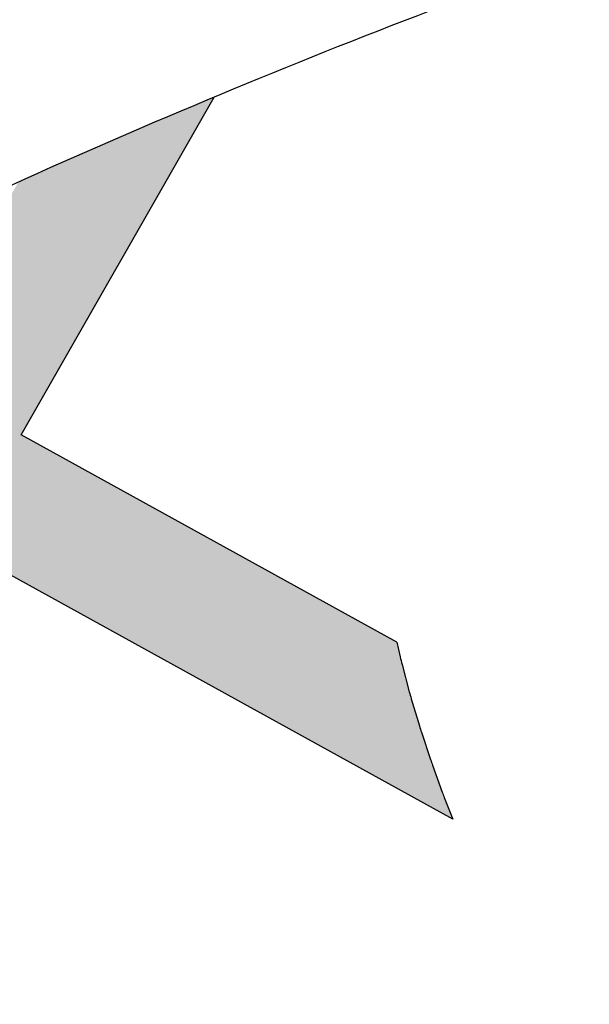
# Model space of a CAD drawing. Units: inches. Extents: x -1121 to -422, y 176 to 381.
# Drawn here: x -1113 to -1112, y 190 to 192 of the extents above; entities that cross this region are included whole.
import ezdxf

# ---------------------------------------------------------------- set-up
doc = ezdxf.new("R2010")
doc.units = ezdxf.units.IN
doc.header["$MEASUREMENT"] = 0
doc.layers.add('Embeds-Lt', color=143, linetype='Continuous', lineweight=15)
doc.layers.add('LOGO', color=40, linetype='Continuous')

# ---------------------------------------------------------------- blocks, each defined once
blk = doc.blocks.new('OC_IF-01')
at = {"layer": 'LOGO'}
h = blk.add_hatch(color=256, dxfattribs=at)
h.dxf.hatch_style = 1
h.paths.add_polyline_path([(-0.3125, 0.4534406630117189, 1), (0.3125, 0.4534406630117189, 1)])
h.paths.add_polyline_path([(0.3046875, 0.4534406630117189, -1), (-0.3046875, 0.4534406630117189, -1)], flags=16)
h.paths.add_polyline_path([(0.30078125, 0.4534406630117189, -1), (-0.30078125, 0.4534406630117189, -1)], flags=0)
h.paths.add_polyline_path([(0.29296875, 0.4534406630117189, -1), (-0.29296875, 0.4534406630117189, -1)], flags=0)
h = blk.add_hatch(color=195, dxfattribs=at)
h.dxf.hatch_style = 1
h.paths.add_polyline_path([(0.1595832267851165, 0.4770632300614182), (0.1801968060289028, 0.4656954333601533, -0.008377654126653842), (0.1910776968561549, 0.4665227910205516), (0.1903390700663294, 0.4669301224735278), (0.2043471746087562, 0.4914183784668751), (0.1990993676475341, 0.4942857974616999), (0.1851028283915639, 0.4698177593139548), (0.1625523499877772, 0.4822537002526417), (0.1764990820045114, 0.5066346679176092), (0.1712512750432893, 0.509502086912434), (0.1573161083130117, 0.4851413370930686), (0.134876334953276, 0.4975162273806433), (0.1487619389585007, 0.5217903341645638), (0.1435141319973354, 0.5246577531593886), (0.1296400932785673, 0.5004038642210702), (0.1080813313914177, 0.5122929019939733), (0.1219077532750816, 0.5364635496026864), (0.1166599463139164, 0.5393309685975112), (0.1028450897166522, 0.5151805388344002), (0.07897389256015686, 0.5283448182194377), (0.09101342589269734, 0.5493917181333074, 0.004706740272419218), (0.08430188081302958, 0.5497003045863522), (0.0737376508853913, 0.5312324550598646), (0.0452337685073303, 0.5469515272422711), (0.04644808012392332, 0.5490743250578305, 0.009075075605272912), (0.0335444874009454, 0.5479390824269075), (0.03446552060557906, 0.5460620502448279), (0.03702840362990401, 0.5446486938914603), (0.03595393413866077, 0.5427703609679071), (0.03657327171981706, 0.541334287138298), (0.03752274842304359, 0.5389527039802431), (0.03838224821959102, 0.5366074229701638), (0.03872744860643706, 0.5355775096636961), (0.04226464530466956, 0.5417610570510476), (0.07076852768273056, 0.5260419848686411), (0.06079863704792388, 0.508613129069289), (0.04253276428357822, 0.5186862330994302), (0.04265058656119436, 0.517636022209885), (0.042811381185345, 0.5157913385533988), (0.04292411805067786, 0.5140009200439692), (0.04299311261127059, 0.5122653819000789), (0.04300492890286023, 0.5115979915465374), (0.05782951384526314, 0.5034226588780655), (0.04421884174280422, 0.4796291740652521), (0.03684596120967853, 0.4836951058479997), (0.03640339067601417, 0.4828043564467208), (0.0357152205993998, 0.481500630776253), (0.03498989972723621, 0.480213424721029), (0.03431466018309948, 0.4790953196181817, -0.008130797173125575), (0.034125852330817, 0.4787938676738861), (0.03392193603008309, 0.4784797653927626), (0.04124971854014348, 0.4744387038740285), (0.02733587106752111, 0.4501152232967485), (0.009713681695870946, 0.4598333544296054), (0.009665664080671377, 0.4598154709250366, -0.009390222178172819), (0.00927808522686746, 0.4596793541778936), (0.008110214571502183, 0.4592936799144951, -0.009010768638417205), (0.007733741027720953, 0.4591768349966401), (0.006589289288399414, 0.4588441226466955, -0.008387467999013638), (0.006235282086777261, 0.4587476160354242), (0.004955190616385607, 0.4584216136323676), (0.003555659078415374, 0.4581111984994948), (0.002220818022010462, 0.4578550784471815), (0.001219033030224637, 0.4576900527765702), (0.02436674786486037, 0.4449247531055391), (0.009590500110675748, 0.4190936682125255), (-0.01891338226732842, 0.434812740394932), (-0.006192370949293036, 0.4570509654673032), (-0.006647059674719458, 0.4570442716415783), (-0.007327779876504792, 0.4570404818672102), (-0.007959260600216567, 0.4570399728999917), (-0.008590741323871498, 0.4570404818672102), (-0.00927146152594105, 0.4570442716415783), (-0.01001253246334954, 0.4570551815221791), (-0.01081352832494531, 0.4570772903187645), (-0.01167259963006018, 0.4571145343434182), (-0.01258777942274492, 0.4571704209150056), (-0.0129935644173429, 0.4572028331666615), (-0.02414962394209397, 0.4377003772353447), (-0.05618219861128182, 0.4553654218329228), (-0.04592223913465432, 0.4733013612302699), (-0.04646181106522818, 0.4739172141003678, -0.009190592037718971), (-0.04672115770472374, 0.4742244389274504), (-0.04742953744687384, 0.4750955855989645, -0.009154120838886894), (-0.04767645690958489, 0.475410860674188), (-0.04834908550958517, 0.476302864928897, -0.008958874539300351), (-0.04857940595411492, 0.4766199662289949), (-0.04922038425416986, 0.4775365531057503, -0.00861211003272735), (-0.04943094468887921, 0.4778489731363038), (-0.04984451211242913, 0.4784860113262965), (-0.06141844028604737, 0.4582530586733498), (-0.0929052868970075, 0.4756171499262365), (-0.07812903914282288, 0.501448234819236), (-0.05497682635672163, 0.4886804546572137), (-0.05541776846041557, 0.4898111198309891), (-0.05596767656732027, 0.4913302705207627), (-0.05648434428695737, 0.4928838836110003), (-0.0569623088682647, 0.4944704241050744), (-0.0573467917691346, 0.4959072263452668, -0.00845903936751363), (-0.05743639060847272, 0.4962662721026021), (-0.05759531647868243, 0.4969523330584451), (-0.07515991594016214, 0.5066387050104595), (-0.06612673500762867, 0.5224300525436831, 0.006995132615963006), (-0.07528732702837715, 0.5184573396780223), (-0.08039615761492769, 0.5095263418508864), (-0.08676492085521659, 0.513038531796056, -0.006889776719944539), (-0.09348035510834052, 0.5099140445133941), (-0.08336528081758843, 0.5043358716596629), (-0.09814152857171621, 0.4785047867666492), (-0.1306437989663891, 0.49642885506195, -0.01258838888891836), (-0.1437568851157494, 0.4930903407770444), (-0.1557419595427518, 0.4721386431524337), (-0.1829679568176061, 0.4871529984155245, -0.01089473392536503), (-0.1946618095955728, 0.4865133400366943), (-0.2080746445470822, 0.4630657040703454), (-0.202826837585917, 0.4601982850755348), (-0.1893122336177839, 0.4838238284613396), (-0.1587110827454126, 0.4669481729612102), (-0.1721580979548207, 0.4434407848061852), (-0.1669102909935987, 0.4405733658113604), (-0.153474841070647, 0.4640605361207832), (-0.1176921389283621, 0.444327403967236), (-0.1310485556008985, 0.4209783955670474), (-0.1258007486397332, 0.4181109765722226), (-0.1124558972536533, 0.4414397671268091), (-0.08096905064269322, 0.4240756758739224), (-0.09135832625747753, 0.4059136725798993, 0.005776592428982202), (-0.0848507428290759, 0.4052485307405078), (-0.07573280896792767, 0.4211880390334954), (-0.0453616848664069, 0.4044392366886314, 0.00974256900431123), (-0.03435585724304246, 0.4051976952955272), (-0.03549486942131352, 0.4058258277867282), (-0.02188250546998916, 0.4296222702037085), (0.006621376908015009, 0.4139031980213019), (0.005283440342168433, 0.4115642853562207, 0.01115951577249889), (0.01751868222135045, 0.4147215035642233), (0.0148267417854413, 0.4162060313720986), (0.02960298953962592, 0.4420371162651122), (0.05347418669612125, 0.4288728368800747), (0.05245692871949359, 0.4270945182169612, 0.008995133797236357), (0.06174132452173353, 0.4312836585575468), (0.07559339904611306, 0.4554991508081514), (0.0937223201656252, 0.4455015716753508, -0.01167755249057002), (0.1080468299904851, 0.4506142511913254), (0.118968197913091, 0.4697064311988441), (0.1383231592877223, 0.4590327260908964, -0.00972910026307407), (0.1507340362834384, 0.4615935252427477)])
h.paths.add_polyline_path([(0.04648596021490903, 0.4715510670336016), (0.07035715737134751, 0.4583867876485783), (0.05644330989878199, 0.4340633070712983), (0.03257211274228666, 0.4472275864563358)], flags=16)
h.paths.add_polyline_path([(0.04945508341756977, 0.4767415372248394), (0.06306575551997184, 0.5005350220376386), (0.08693695267641033, 0.4873707426526011), (0.0733262805740651, 0.4635772578398019)], flags=16)
h.paths.add_polyline_path([(0.06603487872263258, 0.5057254922288621), (0.07600476935749612, 0.5231543480282141), (0.09987596651399144, 0.5099900686431766), (0.08990607587912791, 0.4925612128438246)], flags=16)
h.paths.add_polyline_path([(0.0785625222487738, 0.4606896209993749), (0.09217319435117588, 0.4844831058121883), (0.1137319562383254, 0.4725940680392711), (0.1001212841359234, 0.4488005832264719)], flags=16)
h.paths.add_polyline_path([(0.09514231755383662, 0.4896735760034119), (0.1051122081887002, 0.5071024318027497), (0.1266709700758497, 0.4952133940298467), (0.1167010794409862, 0.4777845382304946)], flags=16)
h.paths.add_polyline_path([(0.1219373211157517, 0.4748969013900677), (0.1319072117506153, 0.4923257571894197), (0.1543469851103509, 0.4799508669018451), (0.1443770944755443, 0.462522011102493)], flags=16)
h.paths.add_polyline_path([(-0.02711874714475471, 0.4325099070441212), (-0.04073111109607908, 0.4087134646271551), (-0.07276368576521008, 0.4263785092247332), (-0.05915132181394256, 0.4501749516416993)], flags=16)
h.paths.add_polyline_path([(-0.06438756348870811, 0.4530625884821262), (-0.07799992743997564, 0.4292661460651459), (-0.1094867740509358, 0.4466302373180326), (-0.09587441009966824, 0.4704266797349987)], flags=16)
h.paths.add_polyline_path([(-0.1011106517744338, 0.4733143165754257), (-0.1147230157257013, 0.4495178741584596), (-0.1505057178679863, 0.4692510063120068), (-0.1368933539166619, 0.4930474487289871)], flags=16)
at = {"layer": 'LOGO', "color": 30}
for p, q in [((-0.07515991594016214, 0.5066387050104595), (-0.06612673500762867, 0.5224300525436831)), ((-0.05759531647868243, 0.4969523330584451), (-0.07515991594016214, 0.5066387050104595)), ((-0.05497682635672163, 0.4886804546572137), (-0.07812903914282288, 0.501448234819236))]:
    blk.add_line(p, q, dxfattribs=at)
blk.add_lwpolyline([(-0.05759531647868243, 0.4969523330584451), (-0.05743639060847272, 0.4962662721026874, 0.008459039367955275), (-0.05734679176919144, 0.4959072263453379), (-0.05700634033826191, 0.4946349685220497, 0.007786220236345526), (-0.0569131749666667, 0.4943073305882422), (-0.0565292097243173, 0.4930328085229121, 0.007109870879538707), (-0.05643526228607243, 0.4927362946749696), (-0.05601299302725238, 0.491466536524328, 0.006564454915183048), (-0.05591879814267031, 0.4911952412466718), (-0.05546343466244252, 0.4899372751674775, 0.006133081590124915), (-0.05536902146445755, 0.4896861226256704), (-0.05497682635666479, 0.4886804546572137, 0.005804196711776916)], format="xyb", dxfattribs=at)
at = {"layer": 'LOGO'}
for radius in [0.3124999999999999, 0.3046874999999999]:
    blk.add_circle((0, 0.4534406630117189), radius, dxfattribs=at)
at = {"layer": 'LOGO', "color": 195}
for radius in [0.3007812499999999, 0.2929687499999999, 0.2773437499999999, 0.2617187499999999]:
    blk.add_circle((0, 0.4534406630117189), radius, dxfattribs=at)
at = {"layer": 'LOGO', "color": 30}
for radius in [0.2968749999999999, 0.2851562499999999]:
    blk.add_circle((0, 0.4534406630117189), radius, dxfattribs=at)
at = {"layer": 'LOGO', "color": 6}
blk.add_arc((0.07126734929192935, 0.1930680665606275), 0.3568703577088101, 108.977433398098, 115.7912940569417, dxfattribs=at)

msp = doc.modelspace()

# ---------------------------------------------------------------- block references
at = {"layer": 'Embeds-Lt', "xscale": 27.2, "yscale": 27.2, "zscale": 27.2}
msp.add_blockref('OC_IF-01', (-1110.72239824612, 177.2872106076126), dxfattribs=at)

doc.saveas('drawing.dxf')
